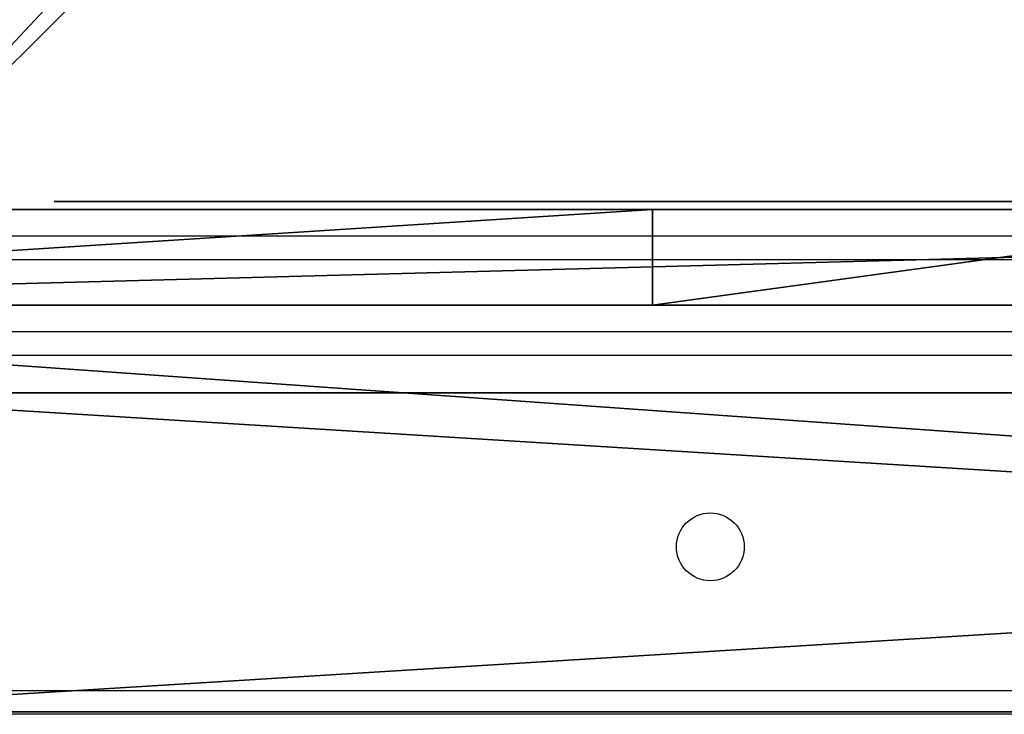
# Model space of a CAD drawing. Units: centimetres. Extents: x -751 to 699, y -461 to 427.
# Drawn here: x 107 to 119, y -138 to -129 of the extents above; entities that cross this region are included whole.
import ezdxf

# ---------------------------------------------------------------- set-up
doc = ezdxf.new("R2010")
doc.units = ezdxf.units.CM
doc.header["$LTSCALE"] = 2.54
doc.layers.get('0').update_dxf_attribs({"true_color": 0xff5454})
doc.layers.add('sketchup', color=7, linetype='Continuous', true_color=0x664400)
doc.layers.add('VP-EQ', color=7, linetype='Continuous', true_color=0x8a3492)

# ---------------------------------------------------------------- blocks, each defined once
blk = doc.blocks.new('Grupuj_17')
at = {"color": 0}
mesh = blk.add_polyface(dxfattribs=at)
corners = [(69.4, 74), (4.6, 69.4), (4.6, 74), (69.4, 4.6), (69.4, 69.4), (74, 4.6), (74, 69.4), (0, 69.4), (4.6, 4.6), (0, 4.6), (4.6, 0), (69.4, 0)]
mesh.append_faces([[corners[k] for k in face] for face in [(0, 1, 2), (5, 4, 6), (7, 8, 9)]], dxfattribs={"vtx0": -1, "color": 0})
mesh.append_faces([[corners[k] for k in face] for face in [(3, 4, 5), (8, 1, 10), (10, 1, 11), (11, 1, 3)]], dxfattribs={"vtx0": -1, "vtx1": -1, "color": 0})
mesh.append_faces([[corners[k] for k in face] for face in [(1, 0, 3)]], dxfattribs={"vtx0": -1, "vtx1": -1, "vtx2": -1, "color": 0})
mesh.append_faces([[corners[k] for k in face] for face in [(3, 0, 4), (8, 7, 1)]], dxfattribs={"vtx0": -1, "vtx2": -1, "color": 0})
mesh = blk.add_polyface(dxfattribs=at)
corners = [(69.4, 0, 1.518), (4.6, 4.6, 1.518), (4.6, 0, 1.518), (4.6, 69.4, 1.518), (74, 4.6, 1.518), (69.4, 69.4, 1.518), (69.4, 4.6, 1.518), (74, 69.4, 1.518), (69.4, 74, 1.518), (4.6, 74, 1.518), (0, 69.4, 1.518), (0, 4.6, 1.518)]
mesh.append_faces([[corners[k] for k in face] for face in [(0, 1, 2), (5, 4, 7), (3, 8, 9), (1, 10, 11)]], dxfattribs={"vtx0": -1, "color": 0})
mesh.append_faces([[corners[k] for k in face] for face in [(4, 5, 6), (6, 3, 0), (8, 6, 5), (10, 1, 3)]], dxfattribs={"vtx0": -1, "vtx1": -1, "color": 0})
mesh.append_faces([[corners[k] for k in face] for face in [(1, 0, 3), (8, 3, 6)]], dxfattribs={"vtx0": -1, "vtx1": -1, "vtx2": -1, "color": 0})
at = {"color": 28, "true_color": 0x301b02}
mesh = blk.add_polyface(dxfattribs=at)
corners = [(4.6, 74, 1.518), (69.4, 74), (4.6, 74), (69.4, 74, 1.518)]
mesh.append_faces([[corners[k] for k in face] for face in [(0, 1, 2), (1, 0, 3)]], dxfattribs={"vtx0": -1, "color": 28})
blk = doc.blocks.new('Grupuj_180')
at = {"color": 0}
mesh = blk.add_polyface(dxfattribs=at)
corners = [(64.8, 4), (0, 0), (0, 4), (64.8, 0)]
mesh.append_faces([[corners[k] for k in face] for face in [(0, 1, 2), (1, 0, 3)]], dxfattribs={"vtx0": -1, "color": 0})
mesh = blk.add_polyface(dxfattribs=at)
corners = [(0, 4), (64.8, 4, 4), (64.8, 4), (0, 4, 4)]
mesh.append_faces([[corners[k] for k in face] for face in [(0, 1, 2), (1, 0, 3)]], dxfattribs={"vtx0": -1, "color": 0})
mesh = blk.add_polyface(dxfattribs=at)
corners = [(64.8, 0, 4), (0, 4, 4), (0, 0, 4), (64.8, 4, 4)]
mesh.append_faces([[corners[k] for k in face] for face in [(0, 1, 2), (1, 0, 3)]], dxfattribs={"vtx0": -1, "color": 0})
mesh = blk.add_polyface(dxfattribs=at)
corners = [(64.8, 0), (0, 0, 4), (0, 0), (64.8, 0, 4)]
mesh.append_faces([[corners[k] for k in face] for face in [(0, 1, 2), (1, 0, 3)]], dxfattribs={"vtx0": -1, "color": 0})
blk = doc.blocks.new('Grupuj_26')
at = {"color": 0, "rotation": 180}
blk.add_blockref('Grupuj_180', (69.4, 74), dxfattribs=at)
blk = doc.blocks.new('Grupuj_27')
at = {"color": 18, "true_color": 0x020202, "extrusion": (0, -8.32667e-16, -1), "rotation": 180}
blk.add_blockref('Grupuj_17', (0, 74, -5.518), dxfattribs=at)
at = {"color": 18, "true_color": 0x060606, "extrusion": (0, -8.32667e-16, -1), "rotation": 180}
blk.add_blockref('Grupuj_26', (0, 74, -4), dxfattribs=at)
blk = doc.blocks.new('podest_kwadratowy_LOW')
at = {"color": 18, "true_color": 0x020202}
blk.add_blockref('Grupuj_27', (0, -10.326, 1.739), dxfattribs=at)
blk = doc.blocks.new('Grupuj_85')
at = {"color": 0}
mesh = blk.add_polyface(dxfattribs=at)
corners = [(2.843, 1.2, 3.505), (53.748, 1.2, 4.682), (45.461, 1.2, 1.094), (0.836, 1.2, 10.152), (0, 1.2, 67.344), (35.456, 1.2, 67.16), (1.291, 1.2, 26.232), (18.767, 1.2, 67.86), (27.396, 1.2, 71.024), (62.487, 1.2, 1.092), (80.554, 1.2, 67.94), (81.209, 1.2), (7.03, 1.2, 19.861)]
mesh.append_faces([[corners[k] for k in face] for face in [(0, 1, 2), (5, 7, 8), (9, 10, 11)]], dxfattribs={"vtx0": -1, "color": 0})
mesh.append_faces([[corners[k] for k in face] for face in [(4, 5, 6), (10, 6, 5)]], dxfattribs={"vtx0": -1, "vtx1": -1, "color": 0})
mesh.append_faces([[corners[k] for k in face] for face in [(10, 1, 3)]], dxfattribs={"vtx0": -1, "vtx1": -1, "vtx2": -1, "color": 0})
mesh.append_faces([[corners[k] for k in face] for face in [(1, 0, 3), (5, 4, 7), (10, 9, 1), (10, 3, 12), (10, 12, 6)]], dxfattribs={"vtx0": -1, "vtx2": -1, "color": 0})
at = {"color": 18, "true_color": 0x010101}
mesh = blk.add_polyface(dxfattribs=at)
corners = [(35.456, 0, 67.16), (80.554, 1.2, 67.94), (35.456, 1.2, 67.16), (80.554, 0, 67.94)]
mesh.append_faces([[corners[k] for k in face] for face in [(0, 1, 2), (1, 0, 3)]], dxfattribs={"vtx0": -1, "color": 18})
mesh = blk.add_polyface(dxfattribs=at)
corners = [(62.487, 1.2, 1.092), (53.748, 0, 4.682), (53.748, 1.2, 4.682), (62.487, 0, 1.092)]
mesh.append_faces([[corners[k] for k in face] for face in [(0, 1, 2), (1, 0, 3)]], dxfattribs={"vtx0": -1, "color": 18})
mesh = blk.add_polyface(dxfattribs=at)
corners = [(81.209, 1.2), (62.487, 0, 1.092), (62.487, 1.2, 1.092), (81.209, 0)]
mesh.append_faces([[corners[k] for k in face] for face in [(0, 1, 2), (1, 0, 3)]], dxfattribs={"vtx0": -1, "color": 18})
at = {"color": 0}
mesh = blk.add_polyface(dxfattribs=at)
corners = [(53.748, 0, 4.682), (2.843, 0, 3.505), (45.461, 0, 1.094), (0.836, 0, 10.152), (80.554, 0, 67.94), (62.487, 0, 1.092), (81.209, 0), (7.03, 0, 19.861), (1.291, 0, 26.232), (35.456, 0, 67.16), (0, 0, 67.344), (18.767, 0, 67.86), (27.396, 0, 71.024)]
mesh.append_faces([[corners[k] for k in face] for face in [(0, 1, 2), (4, 5, 6), (11, 9, 12)]], dxfattribs={"vtx0": -1, "color": 0})
mesh.append_faces([[corners[k] for k in face] for face in [(1, 0, 3), (5, 4, 0), (3, 4, 7), (7, 4, 8), (10, 9, 11)]], dxfattribs={"vtx0": -1, "vtx1": -1, "color": 0})
mesh.append_faces([[corners[k] for k in face] for face in [(0, 4, 3)]], dxfattribs={"vtx0": -1, "vtx1": -1, "vtx2": -1, "color": 0})
mesh.append_faces([[corners[k] for k in face] for face in [(8, 4, 9), (9, 10, 8)]], dxfattribs={"vtx0": -1, "vtx2": -1, "color": 0})
blk = doc.blocks.new('Grupuj_88')
at = {"color": 0}
mesh = blk.add_polyface(dxfattribs=at)
corners = [(44.521, 0, 1.009), (44.853, 0, 1.443), (44.223, 0, 2.613), (45.771, 0, 1.134), (44.642, 0, 2.59), (44.603, 0, 2.803), (44.064, 0, 4.236), (44.463, 0, 4.179), (44.435, 0, 5.561), (43.698, 0, 4.392), (43.916, 0, 4.799), (44.162, 0, 5.189), (43.079, 0, 2.344), (43.481, 0, 2.323), (43.525, 0, 2.613), (43.123, 0, 2.644), (43.617, 0, 3.032), (43.22, 0, 3.095), (43.738, 0, 3.443), (43.349, 0, 3.538), (43.887, 0, 3.845), (43.509, 0, 3.971), (51.64, 0, 1.753), (45.81, 0, 1.539), (47.977, 0, 45.744), (48.403, 0, 45.76), (47.939, 0, 45.862), (48.332, 0, 45.947), (47.909, 0, 45.983), (48.306, 0, 46.044), (47.887, 0, 46.105), (48.286, 0, 46.142), (47.873, 0, 46.228), (48.274, 0, 46.242), (47.867, 0, 46.352), (48.268, 0, 46.342), (48.268, 0, 46.442), (47.869, 0, 46.476), (48.275, 0, 46.543), (47.879, 0, 46.6), (48.289, 0, 46.642), (47.897, 0, 46.722), (48.31, 0, 46.74), (47.923, 0, 46.843), (48.371, 0, 46.931), (47.958, 0, 46.963), (42.76, 0, 46.928), (46.384, 0, 46.82), (44.425, 0, 47.057), (48.403, 0, 47.006), (48.411, 0, 47.023), (48.457, 0, 47.113), (46.891, 0, 47.268), (48.508, 0, 47.199), (48.566, 0, 47.281), (48.629, 0, 47.359), (48.697, 0, 47.433)]
mesh.append_faces([[corners[k] for k in face] for face in [(10, 8, 11), (52, 55, 56)]], dxfattribs={"vtx0": -1, "color": 0})
mesh.append_faces([[corners[k] for k in face] for face in [(0, 1, 2), (2, 5, 6), (9, 8, 10), (17, 18, 19), (19, 20, 21), (21, 6, 9), (22, 1, 3), (1, 22, 23), (24, 25, 26), (26, 27, 28), (28, 29, 30), (30, 31, 32), (32, 33, 34), (34, 36, 37), (37, 38, 39), (39, 40, 41), (41, 42, 43), (43, 44, 45), (46, 45, 48), (48, 51, 52)]], dxfattribs={"vtx0": -1, "vtx1": -1, "color": 0})
mesh.append_faces([[corners[k] for k in face] for face in [(6, 8, 9), (48, 45, 49)]], dxfattribs={"vtx0": -1, "vtx1": -1, "vtx2": -1, "color": 0})
mesh.append_faces([[corners[k] for k in face] for face in [(1, 0, 3), (2, 1, 4), (2, 4, 5), (6, 5, 7), (6, 7, 8), (12, 13, 14), (15, 14, 16), (17, 16, 18), (19, 18, 20), (21, 20, 6), (34, 35, 36), (46, 47, 45), (48, 49, 50), (48, 50, 51), (52, 51, 53), (52, 53, 54), (52, 54, 55)]], dxfattribs={"vtx0": -1, "vtx2": -1, "color": 0})
mesh = blk.add_polyface(dxfattribs=at)
corners = [(47.36, 0, 32.445), (47.16, 0, 33.295), (43.331, 0, 37.16), (47.56, 0, 33.295), (44.018, 0, 36.971), (51.388, 0, 37.16), (50.747, 0, 37.371), (50.136, 0, 38.92), (49.929, 0, 38.52), (47.56, 0, 38.52), (47.16, 0, 38.52), (44.79, 0, 38.52), (43.972, 0, 37.371), (44.584, 0, 38.92), (47.56, 0, 37.371), (47.16, 0, 37.371), (50.701, 0, 36.971), (47.56, 0, 36.971), (47.16, 0, 36.971)]
mesh.append_faces([[corners[k] for k in face] for face in [(0, 1, 2), (6, 7, 8), (8, 7, 9), (10, 7, 11), (2, 12, 13), (12, 14, 15), (13, 11, 7), (9, 15, 14), (15, 9, 10), (5, 3, 0), (3, 5, 16), (16, 5, 17), (18, 5, 4), (17, 1, 3), (1, 17, 18)]], dxfattribs={"vtx0": -1, "vtx1": -1, "color": 0})
mesh.append_faces([[corners[k] for k in face] for face in [(1, 0, 3), (2, 4, 5), (2, 5, 6), (9, 7, 10), (12, 2, 6), (17, 5, 18)]], dxfattribs={"vtx0": -1, "vtx1": -1, "vtx2": -1, "color": 0})
mesh.append_faces([[corners[k] for k in face] for face in [(2, 1, 4), (6, 5, 7), (12, 6, 14), (13, 12, 11)]], dxfattribs={"vtx0": -1, "vtx2": -1, "color": 0})
mesh = blk.add_polyface(dxfattribs=at)
corners = [(47.16, 0, 25.795), (46.893, 0, 25.934), (46.954, 0, 25.761), (47.369, 0, 25.814), (46.845, 0, 26.11), (47.234, 0, 26.205), (46.81, 0, 26.289), (47.205, 0, 26.354), (46.788, 0, 26.471), (47.186, 0, 26.505), (46.778, 0, 26.654), (47.178, 0, 26.657), (46.782, 0, 26.836), (47.181, 0, 26.809), (47.195, 0, 26.961), (46.799, 0, 27.018), (47.22, 0, 27.111), (46.83, 0, 27.199), (47.255, 0, 27.258), (45.94, 0, 27.245), (46.109, 0, 27.343), (47.301, 0, 27.404), (46.285, 0, 27.429), (47.357, 0, 27.545), (46.466, 0, 27.503), (46.651, 0, 27.564), (47.422, 0, 27.682), (46.841, 0, 27.613), (47.033, 0, 27.649), (47.227, 0, 27.672), (45.476, 0, 26.887), (46.061, 0, 26.847), (46.204, 0, 26.938), (45.622, 0, 27.017), (46.354, 0, 27.019), (45.777, 0, 27.136), (46.508, 0, 27.09), (46.667, 0, 27.15), (47.036, 0, 21.072), (47.314, 0, 21.363), (46.782, 0, 21.362), (46.509, 0, 21.633), (47.048, 0, 21.662), (46.218, 0, 21.885), (46.763, 0, 21.943), (45.906, 0, 22.116), (46.459, 0, 22.204), (45.534, 0, 22.268), (46.116, 0, 22.459), (45.732, 0, 22.477), (46.069, 0, 22.483), (45.807, 0, 22.504), (46.018, 0, 22.501), (45.966, 0, 22.512)]
mesh.append_faces([[corners[k] for k in face] for face in [(0, 1, 2), (28, 26, 29)]], dxfattribs={"vtx0": -1, "color": 0})
mesh.append_faces([[corners[k] for k in face] for face in [(4, 5, 6), (6, 7, 8), (8, 9, 10), (10, 11, 12), (12, 14, 15), (15, 16, 17), (19, 18, 20), (20, 21, 22), (22, 23, 24), (24, 23, 25), (25, 26, 27), (27, 26, 28), (33, 34, 35), (35, 37, 19), (38, 39, 40), (40, 39, 41), (41, 42, 43), (43, 44, 45)]], dxfattribs={"vtx0": -1, "vtx1": -1, "color": 0})
mesh.append_faces([[corners[k] for k in face] for face in [(17, 18, 19), (47, 45, 46)]], dxfattribs={"vtx0": -1, "vtx1": -1, "vtx2": -1, "color": 0})
mesh.append_faces([[corners[k] for k in face] for face in [(1, 0, 3), (6, 5, 7), (8, 7, 9), (10, 9, 11), (12, 11, 13), (12, 13, 14), (15, 14, 16), (17, 16, 18), (20, 18, 21), (22, 21, 23), (25, 23, 26), (30, 31, 32), (33, 32, 34), (35, 34, 36), (35, 36, 37), (19, 37, 17), (41, 39, 42), (43, 42, 44), (45, 44, 46), (47, 46, 48), (49, 48, 50), (51, 50, 52), (51, 52, 53)]], dxfattribs={"vtx0": -1, "vtx2": -1, "color": 0})
mesh = blk.add_polyface(dxfattribs=at)
corners = [(45.81, 0, 1.539), (51.64, 0, 1.753), (51.546, 0, 2.145), (53.212, 0, 1.924), (52.82, 0, 2.284), (53.252, 0, 3.498), (52.872, 0, 4.138), (53.284, 0, 4.461), (52.889, 0, 4.601), (53.327, 0, 5.392), (52.934, 0, 5.527), (53.385, 0, 6.316), (52.994, 0, 6.452), (53.421, 0, 6.777), (53.032, 0, 6.914), (49.494, 0, 44.657), (49.425, 0, 44.521), (49.548, 0, 44.504), (49.304, 0, 44.547), (49.184, 0, 44.581), (49.067, 0, 44.622), (48.953, 0, 44.671), (49.451, 0, 44.815), (48.986, 0, 45.295), (49.398, 0, 45.136), (49.387, 0, 45.298), (48.989, 0, 45.494), (49.388, 0, 45.461), (49.4, 0, 45.624), (49.005, 0, 45.691), (49.422, 0, 45.785), (49.035, 0, 45.887), (49.456, 0, 45.944), (49.078, 0, 46.081), (49.5, 0, 46.101), (49.135, 0, 46.271), (49.555, 0, 46.255), (49.619, 0, 46.404), (49.204, 0, 46.457), (49.694, 0, 46.549), (49.286, 0, 46.637), (49.779, 0, 46.688), (49.38, 0, 46.811), (49.872, 0, 46.821), (49.487, 0, 46.979), (49.975, 0, 46.948), (50.086, 0, 47.067), (49.59, 0, 47.12), (50.204, 0, 47.179), (49.604, 0, 47.139), (49.732, 0, 47.29), (53.202, 0, 47.485), (49.87, 0, 47.432), (50.018, 0, 47.564)]
mesh.append_faces([[corners[k] for k in face] for face in [(15, 16, 17)]], dxfattribs={"vtx0": -1, "color": 0})
mesh.append_faces([[corners[k] for k in face] for face in [(0, 1, 2), (2, 3, 4), (4, 5, 6), (6, 7, 8), (8, 9, 10), (10, 11, 12), (12, 13, 14), (16, 15, 18), (18, 15, 19), (19, 15, 20), (31, 32, 33), (33, 34, 35), (35, 37, 38), (38, 39, 40), (40, 41, 42), (42, 43, 44), (44, 46, 47), (47, 48, 49), (49, 48, 50), (50, 51, 52), (52, 51, 53)]], dxfattribs={"vtx0": -1, "vtx1": -1, "color": 0})
mesh.append_faces([[corners[k] for k in face] for face in [(2, 1, 3), (4, 3, 5), (6, 5, 7), (21, 15, 22), (23, 24, 25), (26, 25, 27), (26, 27, 28), (29, 28, 30), (31, 30, 32), (33, 32, 34), (35, 34, 36), (35, 36, 37), (38, 37, 39), (40, 39, 41), (42, 41, 43), (44, 43, 45), (44, 45, 46), (47, 46, 48), (50, 48, 51)]], dxfattribs={"vtx0": -1, "vtx2": -1, "color": 0})
mesh = blk.add_polyface(dxfattribs=at)
corners = [(48.514, 0, 10.83), (47.693, 0, 10.713), (48.367, 0, 10.458), (47.572, 0, 10.759), (46.777, 0, 11.06), (47.863, 0, 11.076), (47.572, 0, 11.186), (46.913, 0, 11.436)]
mesh.append_faces([[corners[k] for k in face] for face in [(0, 1, 2), (4, 6, 7)]], dxfattribs={"vtx0": -1, "color": 0})
mesh.append_faces([[corners[k] for k in face] for face in [(1, 0, 3), (3, 0, 4)]], dxfattribs={"vtx0": -1, "vtx1": -1, "color": 0})
mesh.append_faces([[corners[k] for k in face] for face in [(4, 0, 5), (4, 5, 6)]], dxfattribs={"vtx0": -1, "vtx2": -1, "color": 0})
mesh = blk.add_polyface(dxfattribs=at)
corners = [(48.294, 0, 21.263), (49.123, 0, 21.345), (48.227, 0, 21.527), (48.909, 0, 21.565), (48.142, 0, 21.786), (48.681, 0, 21.769), (48.44, 0, 21.958), (48.04, 0, 22.039), (48.186, 0, 22.13), (47.921, 0, 22.284), (48.375, 0, 18.548), (48.176, 0, 18.659), (48.238, 0, 18.279), (48.492, 0, 18.825), (48.087, 0, 19.034), (48.591, 0, 19.109), (47.972, 0, 19.401), (48.67, 0, 19.4), (48.728, 0, 19.695), (48.312, 0, 19.638), (48.355, 0, 19.907), (48.767, 0, 19.994), (48.38, 0, 20.179), (48.785, 0, 20.294), (48.386, 0, 20.451), (48.782, 0, 20.595), (48.374, 0, 20.724), (48.759, 0, 20.895), (48.343, 0, 20.994), (48.716, 0, 21.193), (48.201, 0, 25.754), (49.314, 0, 25.756), (47.995, 0, 25.79), (49.101, 0, 25.867), (47.787, 0, 25.812), (47.578, 0, 25.82), (47.713, 0, 26.217), (47.234, 0, 26.205), (47.953, 0, 26.198), (47.473, 0, 26.219), (46.893, 0, 25.934), (47.369, 0, 25.814), (48.882, 0, 25.964), (46.845, 0, 26.11), (48.656, 0, 26.046), (48.425, 0, 26.113), (48.19, 0, 26.164), (47.832, 0, 19.76), (48.16, 0, 20.008), (47.668, 0, 20.108), (47.983, 0, 20.368), (47.479, 0, 20.444), (47.783, 0, 20.714), (47.268, 0, 20.766), (47.559, 0, 21.047), (47.036, 0, 21.072), (47.314, 0, 21.363)]
mesh.append_faces([[corners[k] for k in face] for face in [(7, 8, 9), (10, 11, 12), (37, 36, 39)]], dxfattribs={"vtx0": -1, "color": 0})
mesh.append_faces([[corners[k] for k in face] for face in [(0, 1, 2), (2, 3, 4), (4, 6, 7), (11, 13, 14), (14, 15, 16), (19, 18, 20), (20, 21, 22), (22, 23, 24), (24, 25, 26), (26, 27, 28), (28, 29, 0), (30, 31, 32), (32, 33, 34), (34, 33, 35), (36, 37, 38), (40, 42, 43), (47, 48, 49), (49, 50, 51), (51, 52, 53), (53, 54, 55)]], dxfattribs={"vtx0": -1, "vtx1": -1, "color": 0})
mesh.append_faces([[corners[k] for k in face] for face in [(16, 18, 19), (40, 35, 33), (43, 45, 37)]], dxfattribs={"vtx0": -1, "vtx1": -1, "vtx2": -1, "color": 0})
mesh.append_faces([[corners[k] for k in face] for face in [(4, 3, 5), (4, 5, 6), (7, 6, 8), (11, 10, 13), (14, 13, 15), (16, 15, 17), (16, 17, 18), (28, 27, 29), (40, 41, 35), (40, 33, 42), (43, 42, 44), (43, 44, 45), (37, 45, 46), (37, 46, 38), (19, 47, 16), (47, 19, 48), (49, 48, 50), (51, 50, 52), (53, 52, 54), (55, 54, 56)]], dxfattribs={"vtx0": -1, "vtx2": -1, "color": 0})
mesh = blk.add_polyface(dxfattribs=at)
corners = [(47.56, 0, 40.276), (47.156, 0, 43.1), (47.16, 0, 40.276), (47.556, 0, 43.101)]
mesh.append_faces([[corners[k] for k in face] for face in [(0, 1, 2), (1, 0, 3)]], dxfattribs={"vtx0": -1, "color": 0})
mesh = blk.add_polyface(dxfattribs=at)
corners = [(49.067, 0, 44.622), (49.494, 0, 44.657), (48.953, 0, 44.671), (49.451, 0, 44.815), (48.843, 0, 44.728), (48.736, 0, 44.791), (48.634, 0, 44.862), (49.419, 0, 44.974), (48.537, 0, 44.938), (48.445, 0, 45.022), (49.398, 0, 45.136), (48.997, 0, 45.098), (48.986, 0, 45.295), (49.387, 0, 45.298), (48.989, 0, 45.494), (49.4, 0, 45.624), (49.005, 0, 45.691), (49.422, 0, 45.785), (49.035, 0, 45.887), (48.358, 0, 45.111), (48.913, 0, 45.152), (48.278, 0, 45.205), (48.832, 0, 45.212), (48.204, 0, 45.305), (48.756, 0, 45.277), (48.684, 0, 45.347), (48.137, 0, 45.409), (48.617, 0, 45.421), (48.076, 0, 45.517), (48.555, 0, 45.5), (48.499, 0, 45.583), (48.023, 0, 45.629), (48.448, 0, 45.67), (47.977, 0, 45.744), (48.403, 0, 45.76), (47.939, 0, 45.862), (48.364, 0, 45.852), (48.332, 0, 45.947), (47.909, 0, 45.983), (48.306, 0, 46.044), (47.887, 0, 46.105), (48.286, 0, 46.142), (47.873, 0, 46.228), (48.274, 0, 46.242), (47.867, 0, 46.352), (48.268, 0, 46.342), (47.869, 0, 46.476), (48.268, 0, 46.442), (48.275, 0, 46.543), (47.879, 0, 46.6), (48.289, 0, 46.642), (47.897, 0, 46.722), (48.31, 0, 46.74), (47.923, 0, 46.843), (48.337, 0, 46.837), (48.371, 0, 46.931), (47.958, 0, 46.963), (48.403, 0, 47.006)]
mesh.append_faces([[corners[k] for k in face] for face in [(0, 1, 2), (2, 3, 4), (4, 3, 5), (5, 3, 6), (6, 7, 8), (8, 7, 9), (11, 10, 12), (12, 13, 14), (14, 15, 16), (16, 17, 18), (19, 20, 21), (21, 22, 23), (23, 25, 26), (26, 27, 28), (28, 30, 31), (31, 32, 33)]], dxfattribs={"vtx0": -1, "vtx1": -1, "color": 0})
mesh.append_faces([[corners[k] for k in face] for face in [(9, 10, 11)]], dxfattribs={"vtx0": -1, "vtx1": -1, "vtx2": -1, "color": 0})
mesh.append_faces([[corners[k] for k in face] for face in [(6, 3, 7), (9, 7, 10), (11, 19, 9), (19, 11, 20), (21, 20, 22), (23, 22, 24), (23, 24, 25), (26, 25, 27), (28, 27, 29), (28, 29, 30), (31, 30, 32), (33, 32, 34), (35, 34, 36), (35, 36, 37), (38, 37, 39), (40, 39, 41), (42, 41, 43), (44, 43, 45), (46, 47, 48), (49, 48, 50), (51, 50, 52), (53, 52, 54), (53, 54, 55), (56, 55, 57)]], dxfattribs={"vtx0": -1, "vtx2": -1, "color": 0})
mesh = blk.add_polyface(dxfattribs=at)
corners = [(50.141, 0, 19.479), (49.692, 0, 19.588), (49.767, 0, 19.328), (50.052, 0, 19.772), (49.599, 0, 19.843), (49.943, 0, 20.059), (49.49, 0, 20.09), (49.815, 0, 20.337), (49.365, 0, 20.331), (49.225, 0, 20.562), (49.668, 0, 20.606), (49.069, 0, 20.783), (49.503, 0, 20.865), (48.899, 0, 20.994), (49.321, 0, 21.111), (48.716, 0, 21.193), (49.123, 0, 21.345), (48.294, 0, 21.263), (48.227, 0, 21.527), (48.909, 0, 21.565), (48.355, 0, 19.907), (48.728, 0, 19.695), (48.767, 0, 19.994), (48.38, 0, 20.179), (48.785, 0, 20.294), (48.386, 0, 20.451), (48.782, 0, 20.595), (48.374, 0, 20.724), (48.759, 0, 20.895), (49.691, 0, 23.303), (50.101, 0, 23.412), (49.529, 0, 23.516), (49.933, 0, 23.648), (49.353, 0, 23.717), (49.75, 0, 23.874), (49.164, 0, 23.907), (49.553, 0, 24.086), (48.963, 0, 24.084), (48.751, 0, 24.247), (50.761, 0, 24.195), (50.651, 0, 24.409), (48.528, 0, 24.395), (50.094, 0, 24.537), (49.824, 0, 24.857), (50.238, 0, 24.997), (49.675, 0, 25.002), (50.074, 0, 25.173), (49.515, 0, 25.138), (49.347, 0, 25.263), (49.899, 0, 25.338), (49.171, 0, 25.376), (49.714, 0, 25.49), (48.988, 0, 25.477), (48.799, 0, 25.566), (49.518, 0, 25.63), (48.604, 0, 25.642), (49.314, 0, 25.756), (48.404, 0, 25.705), (48.201, 0, 25.754), (47.995, 0, 25.79), (49.101, 0, 25.867)]
mesh.append_faces([[corners[k] for k in face] for face in [(1, 3, 4), (4, 5, 6), (6, 7, 8), (8, 7, 9), (9, 10, 11), (11, 12, 13), (13, 14, 15), (29, 30, 31), (31, 32, 33), (33, 34, 35), (35, 36, 37), (37, 36, 38), (38, 40, 41), (41, 40, 42), (43, 44, 45), (45, 46, 47), (47, 46, 48), (48, 49, 50), (50, 51, 52), (52, 51, 53), (53, 54, 55), (55, 56, 57), (57, 56, 58)]], dxfattribs={"vtx0": -1, "vtx1": -1, "color": 0})
mesh.append_faces([[corners[k] for k in face] for face in [(15, 16, 17)]], dxfattribs={"vtx0": -1, "vtx1": -1, "vtx2": -1, "color": 0})
mesh.append_faces([[corners[k] for k in face] for face in [(0, 1, 2), (4, 3, 5), (6, 5, 7), (9, 7, 10), (11, 10, 12), (13, 12, 14), (15, 14, 16), (18, 16, 19), (20, 21, 22), (23, 22, 24), (25, 24, 26), (27, 26, 28), (31, 30, 32), (33, 32, 34), (35, 34, 36), (38, 36, 39), (48, 46, 49), (50, 49, 51), (53, 51, 54), (55, 54, 56), (59, 56, 60)]], dxfattribs={"vtx0": -1, "vtx2": -1, "color": 0})
mesh = blk.add_polyface(dxfattribs=at)
corners = [(50.989, 0, 8.662), (49.921, 0, 9.853), (50.634, 0, 8.478), (50.276, 0, 10.037), (48.362, 0, 9.495), (48.547, 0, 9.14), (49.737, 0, 10.208), (51.65, 0, 10.75), (50.092, 0, 10.392), (51.466, 0, 11.105), (49.024, 0, 11.582), (49.379, 0, 11.766)]
mesh.append_faces([[corners[k] for k in face] for face in [(0, 1, 2), (1, 4, 5), (8, 7, 9), (10, 8, 11)]], dxfattribs={"vtx0": -1, "color": 0})
mesh.append_faces([[corners[k] for k in face] for face in [(4, 1, 6)]], dxfattribs={"vtx0": -1, "vtx1": -1, "color": 0})
mesh.append_faces([[corners[k] for k in face] for face in [(6, 1, 3), (6, 7, 8)]], dxfattribs={"vtx0": -1, "vtx1": -1, "vtx2": -1, "color": 0})
mesh.append_faces([[corners[k] for k in face] for face in [(1, 0, 3), (6, 3, 7), (8, 10, 6)]], dxfattribs={"vtx0": -1, "vtx2": -1, "color": 0})
mesh = blk.add_polyface(dxfattribs=at)
corners = [(49.692, 0, 19.588), (50.141, 0, 19.479), (50.052, 0, 19.772), (50.065, 0, 18.49), (49.889, 0, 18.527), (49.894, 0, 18.256), (50.22, 0, 18.735), (49.866, 0, 18.796), (50.359, 0, 18.99), (49.825, 0, 19.064), (50.481, 0, 19.253), (49.767, 0, 19.328), (50.585, 0, 19.523), (50.233, 0, 19.73), (50.671, 0, 19.8), (50.307, 0, 19.988), (50.739, 0, 20.082), (50.364, 0, 20.249), (50.789, 0, 20.368), (50.404, 0, 20.514), (50.819, 0, 20.656), (50.426, 0, 20.78), (50.831, 0, 20.946), (50.43, 0, 21.048), (50.823, 0, 21.235), (50.417, 0, 21.315), (50.797, 0, 21.524), (50.385, 0, 21.581), (50.752, 0, 21.81), (50.337, 0, 21.844), (50.688, 0, 22.093), (50.27, 0, 22.103), (50.606, 0, 22.371), (50.187, 0, 22.357), (50.087, 0, 22.606), (50.505, 0, 22.643), (49.97, 0, 22.847), (50.387, 0, 22.908), (49.838, 0, 23.079), (50.252, 0, 23.165), (49.691, 0, 23.303), (50.101, 0, 23.412), (48.751, 0, 24.247), (50.761, 0, 24.195), (50.651, 0, 24.409), (50.094, 0, 24.537), (50.526, 0, 24.614), (49.964, 0, 24.701), (50.389, 0, 24.811), (49.824, 0, 24.857), (50.238, 0, 24.997), (49.675, 0, 25.002), (50.074, 0, 25.173)]
mesh.append_faces([[corners[k] for k in face] for face in [(3, 4, 5)]], dxfattribs={"vtx0": -1, "color": 0})
mesh.append_faces([[corners[k] for k in face] for face in [(4, 6, 7), (7, 8, 9), (9, 10, 11), (1, 12, 13), (13, 14, 15), (15, 16, 17), (17, 18, 19), (19, 20, 21), (21, 22, 23), (23, 24, 25), (25, 26, 27), (27, 28, 29), (29, 30, 31), (31, 32, 33), (33, 32, 34), (34, 35, 36), (36, 37, 38), (38, 39, 40), (45, 46, 47), (47, 48, 49)]], dxfattribs={"vtx0": -1, "vtx1": -1, "color": 0})
mesh.append_faces([[corners[k] for k in face] for face in [(11, 12, 1)]], dxfattribs={"vtx0": -1, "vtx1": -1, "vtx2": -1, "color": 0})
mesh.append_faces([[corners[k] for k in face] for face in [(0, 1, 2), (4, 3, 6), (7, 6, 8), (9, 8, 10), (11, 10, 12), (13, 12, 14), (15, 14, 16), (17, 16, 18), (19, 18, 20), (21, 20, 22), (23, 22, 24), (25, 24, 26), (27, 26, 28), (29, 28, 30), (31, 30, 32), (34, 32, 35), (36, 35, 37), (38, 37, 39), (40, 39, 41), (42, 43, 44), (45, 44, 46), (47, 46, 48), (49, 48, 50), (51, 50, 52)]], dxfattribs={"vtx0": -1, "vtx2": -1, "color": 0})
mesh = blk.add_polyface(dxfattribs=at)
corners = [(52.889, 0, 4.601), (53.284, 0, 4.461), (53.327, 0, 5.392), (52.934, 0, 5.527), (53.385, 0, 6.316), (52.994, 0, 6.452), (53.421, 0, 6.777), (53.032, 0, 6.914), (53.463, 0, 7.236), (53.075, 0, 7.375), (53.511, 0, 7.694), (53.125, 0, 7.835), (53.566, 0, 8.152), (53.182, 0, 8.294), (53.629, 0, 8.607), (53.246, 0, 8.752), (53.699, 0, 9.062), (53.318, 0, 9.209), (53.776, 0, 9.516), (53.397, 0, 9.665), (53.86, 0, 9.968), (53.482, 0, 10.119), (53.951, 0, 10.42), (53.574, 0, 10.573), (54.047, 0, 10.871), (53.672, 0, 11.025), (54.256, 0, 11.771), (53.774, 0, 11.477), (53.994, 0, 12.376), (54.367, 0, 12.221), (54.601, 0, 13.12), (54.227, 0, 13.272), (55.592, 0, 16.716), (55.211, 0, 16.84), (55.829, 0, 17.619), (55.445, 0, 17.732), (56.054, 0, 18.524), (55.667, 0, 18.626), (56.265, 0, 19.431), (55.773, 0, 19.074), (55.976, 0, 19.971), (56.464, 0, 20.34), (56.167, 0, 20.87), (50.018, 0, 47.564), (53.202, 0, 47.485), (58.087, 0, 48.011), (52.168, 0, 47.781), (53.742, 0, 47.945)]
mesh.append_faces([[corners[k] for k in face] for face in [(7, 8, 9), (9, 10, 11), (11, 12, 13), (13, 14, 15), (15, 16, 17), (17, 18, 19), (19, 20, 21), (21, 22, 23), (23, 24, 25), (25, 26, 27), (27, 26, 28), (28, 30, 31), (31, 32, 33), (33, 34, 35), (35, 36, 37), (37, 38, 39), (39, 38, 40), (40, 41, 42), (43, 45, 46), (46, 45, 47)]], dxfattribs={"vtx0": -1, "vtx1": -1, "color": 0})
mesh.append_faces([[corners[k] for k in face] for face in [(0, 1, 2), (3, 2, 4), (5, 4, 6), (7, 6, 8), (9, 8, 10), (11, 10, 12), (13, 12, 14), (15, 14, 16), (17, 16, 18), (19, 18, 20), (21, 20, 22), (23, 22, 24), (25, 24, 26), (28, 26, 29), (28, 29, 30), (31, 30, 32), (33, 32, 34), (35, 34, 36), (37, 36, 38), (40, 38, 41), (43, 44, 45)]], dxfattribs={"vtx0": -1, "vtx2": -1, "color": 0})
mesh = blk.add_polyface(dxfattribs=at)
corners = [(51.579, 0, 41.22), (50.285, 0, 39.815), (50.63, 0, 39.612), (51.234, 0, 41.423)]
mesh.append_faces([[corners[k] for k in face] for face in [(0, 1, 2), (1, 0, 3)]], dxfattribs={"vtx0": -1, "color": 0})
mesh = blk.add_polyface(dxfattribs=at)
corners = [(54.595, 0, 39.524), (52.392, 0, 38.84), (52.576, 0, 38.484), (54.412, 0, 39.88)]
mesh.append_faces([[corners[k] for k in face] for face in [(0, 1, 2), (1, 0, 3)]], dxfattribs={"vtx0": -1, "color": 0})
mesh = blk.add_polyface(dxfattribs=at)
corners = [(56.167, 0, 20.87), (56.464, 0, 20.34), (56.651, 0, 21.252), (56.345, 0, 21.771), (56.826, 0, 22.165), (56.512, 0, 22.673), (56.99, 0, 23.08), (56.669, 0, 23.577), (57.142, 0, 23.997), (56.814, 0, 24.483), (57.214, 0, 24.457), (57.35, 0, 25.376), (56.883, 0, 24.937), (57.013, 0, 25.845), (57.536, 0, 26.759), (57.189, 0, 27.211), (57.647, 0, 27.683), (57.295, 0, 28.123), (57.797, 0, 29.071), (57.437, 0, 29.495), (57.886, 0, 29.998), (57.56, 0, 30.87), (58.003, 0, 31.392), (57.666, 0, 32.248), (58.072, 0, 32.323), (57.728, 0, 33.169), (58.162, 0, 33.723), (57.808, 0, 34.552), (58.259, 0, 35.595), (57.875, 0, 35.937), (58.299, 0, 36.534), (57.929, 0, 37.324), (58.349, 0, 37.947), (57.996, 0, 39.641), (58.389, 0, 39.364), (58.419, 0, 40.785), (58.039, 0, 41.962), (58.442, 0, 42.212), (58.069, 0, 44.752), (58.47, 0, 45.08), (58.087, 0, 48.011), (58.488, 0, 48.455), (53.742, 0, 47.945)]
mesh.append_faces([[corners[k] for k in face] for face in [(0, 2, 3), (3, 4, 5), (5, 6, 7), (7, 8, 9), (9, 11, 12), (12, 11, 13), (13, 14, 15), (15, 16, 17), (17, 18, 19), (19, 20, 21), (21, 22, 23), (23, 24, 25), (25, 26, 27), (27, 28, 29), (29, 30, 31), (31, 32, 33), (33, 35, 36), (36, 37, 38), (38, 39, 40), (42, 40, 41)]], dxfattribs={"vtx0": -1, "vtx1": -1, "color": 0})
mesh.append_faces([[corners[k] for k in face] for face in [(0, 1, 2), (3, 2, 4), (5, 4, 6), (7, 6, 8), (9, 8, 10), (9, 10, 11), (13, 11, 14), (15, 14, 16), (17, 16, 18), (19, 18, 20), (21, 20, 22), (23, 22, 24), (25, 24, 26), (27, 26, 28), (29, 28, 30), (31, 30, 32), (33, 32, 34), (33, 34, 35), (36, 35, 37), (38, 37, 39), (40, 39, 41)]], dxfattribs={"vtx0": -1, "vtx2": -1, "color": 0})
blk = doc.blocks.new('Grupuj_90')
at = {"color": 152, "true_color": 0x007db7}
blk.add_blockref('Grupuj_85', (0, 0.1), dxfattribs=at)
at = {"layer": 'sketchup', "color": 18, "true_color": 0x010101}
blk.add_blockref('Grupuj_88', (11.497, 0, 9.881), dxfattribs=at)
blk = doc.blocks.new('mapa_WOODEN_LOW')
at = {"color": 0}
blk.add_blockref('Grupuj_90', (0, -0.1), dxfattribs=at)
blk = doc.blocks.new('Grupuj_5')
at = {"color": 0}
blk.add_blockref('podest_kwadratowy_LOW', (649.328, 133.94, 83.965), dxfattribs=at)
at = {"color": 0, "rotation": 179.9999999997306}
blk.add_blockref('mapa_WOODEN_LOW', (727.964, 129.913, 93.138), dxfattribs=at)
blk = doc.blocks.new('WD1581')
at = {"color": 7, "linetype": 'Continuous', "lineweight": 25}
for p, q in [((42065.71, 29793.57), (42510.01, 29793.57)), ((42510.06, 29790.57), (42065.77, 29790.57)), ((42510.01, 29778.57), (42132.96, 29778.57)), ((42775.68, 29733.57), (42134.18, 29733.57))]:
    blk.add_line(p, q, dxfattribs=at)
at = {"color": 8, "linetype": 'Continuous', "lineweight": 25}
for p, q in [((42129.85, 29781.57), (42510.06, 29781.57)), ((42134.18, 29736.57), (42775.68, 29736.57))]:
    blk.add_line(p, q, dxfattribs=at)
at = {"color": 7, "linetype": 'Continuous', "lineweight": 25}
blk.add_circle((42254.18, 29754.57), 4.25, dxfattribs=at)
blk = doc.blocks.new('WD1581 2D')
at = {"xscale": 0.1, "yscale": 0.1, "zscale": 0.1}
blk.add_blockref('WD1581', (-1988.558, -3271.711), dxfattribs=at)

msp = doc.modelspace()

# ---------------------------------------------------------------- block references
at = {"color": 0}
msp.add_blockref('Grupuj_5', (-550.453, -261.175), dxfattribs=at)
at = {"layer": 'VP-EQ', "color": 0}
msp.add_blockref('WD1581 2D', (-2121.11, 160.762), dxfattribs=at)

doc.saveas('drawing.dxf')
